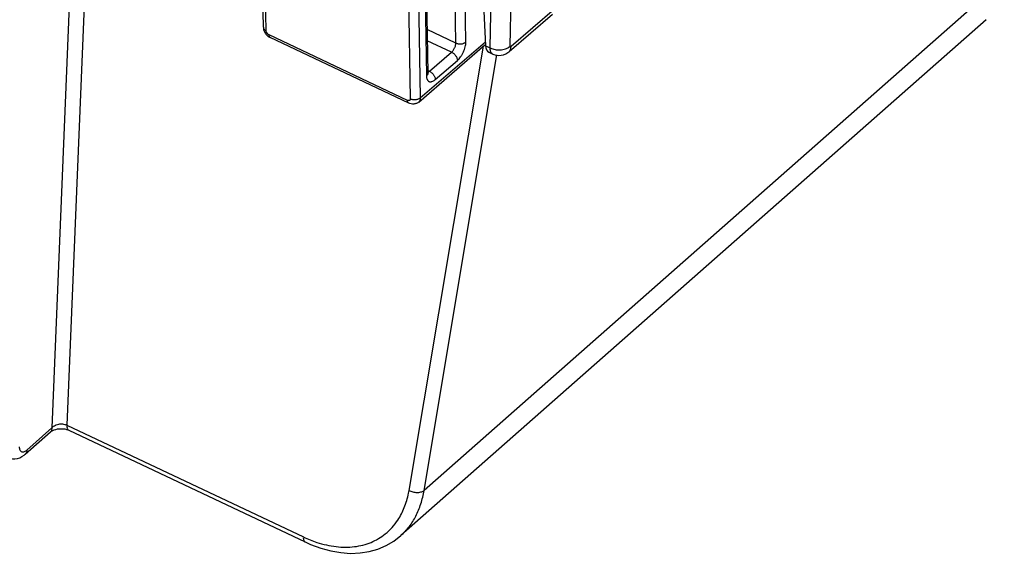
# Model space of a CAD drawing. Units: inches. Extents: x 0 to 17, y 0 to 11.
# Drawn here: x 14.7 to 15.8, y 5.6 to 6.2 of the extents above; entities that cross this region are included whole.
import ezdxf

# ---------------------------------------------------------------- set-up
doc = ezdxf.new("R2010")
doc.units = ezdxf.units.IN
doc.header["$LTSCALE"] = 0.935
doc.header["$MEASUREMENT"] = 0
doc.layers.get('0').update_dxf_attribs({"linetype": 'CONTINUOUS'})

msp = doc.modelspace()

# ---------------------------------------------------------------- linework, layer by layer
at = {"color": 7, "linetype": 'Continuous'}
for p, q in [((15.0194, 6.2371), (15.0082, 6.8876)), ((15.1931, 6.7994), (15.2037, 6.1857)), ((15.2628, 6.3193), (15.2682, 6.2163)), ((15.343, 6.2514), (15.2945, 6.2096)), ((15.8285, 6.2455), (15.1733, 5.6679)), ((15.1822, 6.1521), (15.0272, 6.2254)), ((15.1934, 6.1533), (15.2675, 6.2172)), ((15.2717, 6.2092), (15.2764, 6.207)), ((15.2763, 6.207), (15.2776, 6.2065)), ((15.2037, 6.1857), (15.2037, 6.185)), ((14.7528, 5.7591), (14.781, 5.784)), ((14.8015, 5.7859), (15.0662, 5.6608)), ((15.1733, 5.6679), (15.1733, 5.6679))]:
    msp.add_line(p, q, dxfattribs=at)
at = {"color": 9, "linetype": 'Continuous'}
for p, q in [((15.0226, 6.2331), (15.0114, 6.8836)), ((15.1727, 6.8073), (15.1839, 6.1568)), ((15.1839, 6.8084), (15.1951, 6.1579)), ((15.1915, 6.7963), (15.202, 6.1825)), ((15.2733, 6.2139), (15.281, 6.6096)), ((15.2957, 6.2158), (15.3034, 6.6118)), ((14.8049, 6.3305), (14.7826, 5.7887)), ((14.8213, 6.3227), (14.7995, 5.7916)), ((15.849, 6.2911), (15.1993, 5.7184)), ((15.2349, 6.2193), (15.234, 6.2688)), ((15.2461, 6.2205), (15.2452, 6.2699)), ((15.3453, 6.2571), (15.2968, 6.2153)), ((15.1808, 6.1552), (15.0258, 6.2285)), ((15.2349, 6.2193), (15.2028, 6.2345)), ((15.1951, 6.1579), (15.268, 6.2207)), ((15.2302, 6.2091), (15.203, 6.2219)), ((15.1825, 5.7186), (15.2657, 6.2157)), ((15.1993, 5.7184), (15.2809, 6.2062)), ((15.2054, 6.1877), (15.2302, 6.2091)), ((15.2682, 6.2163), (15.2733, 6.2139)), ((15.2733, 6.2139), (15.275, 6.2132)), ((15.275, 6.2132), (15.2789, 6.2121)), ((15.2943, 6.2147), (15.2957, 6.2158)), ((15.2119, 6.1785), (15.2367, 6.1999)), ((15.2036, 6.1885), (15.2054, 6.1877)), ((15.2036, 6.1866), (15.2044, 6.187)), ((15.2044, 6.187), (15.2054, 6.1877)), ((14.7545, 5.7637), (14.7826, 5.7887)), ((14.7995, 5.7916), (15.0642, 5.6665)), ((14.7536, 5.763), (14.7545, 5.7637))]:
    msp.add_line(p, q, dxfattribs=at)
at = {"color": 7, "linetype": 'Continuous'}
for points in [[(15.2776, 6.2065), (15.2802, 6.2057), (15.2829, 6.2054)], [(15.2829, 6.2054), (15.2856, 6.2056), (15.2883, 6.2062), (15.2908, 6.2072), (15.2932, 6.2086), (15.2945, 6.2096)], [(14.781, 5.784), (14.7814, 5.7843), (14.7824, 5.785), (14.7836, 5.7857), (14.7852, 5.7863), (14.787, 5.7869), (14.7889, 5.7873), (14.791, 5.7876), (14.7931, 5.7876), (14.7953, 5.7875), (14.7972, 5.7873), (14.799, 5.7868), (14.8006, 5.7863), (14.8015, 5.7859)], [(14.7338, 5.7553), (14.7358, 5.7545), (14.7385, 5.754), (14.7412, 5.7539), (14.744, 5.7543), (14.7466, 5.7551), (14.7491, 5.7564), (14.7515, 5.7579), (14.7528, 5.759)], [(15.0662, 5.6608), (15.0722, 5.6581), (15.0836, 5.6539), (15.095, 5.6508), (15.1061, 5.6489), (15.1171, 5.6481), (15.1277, 5.6486), (15.1379, 5.6502), (15.1477, 5.6529), (15.1569, 5.6569), (15.1655, 5.6619), (15.1733, 5.6679)]]:
    msp.add_lwpolyline(points, dxfattribs=at)
at = {"color": 9, "linetype": 'Continuous'}
for centre, radius, start, end in [((15.028, 6.227), 0.00177, 241.0485, 244.7123), ((15.2895, 6.2141), 0.0163, 180.7285, 183.6011), ((15.2831, 6.2356), 0.0239, 259.773, 269.776), ((14.7942, 5.7811), 0.0118, 63.5022, 69.0198), ((15.0815, 5.7355), 0.1024, 348.6373, 350.5052), ((15.1229, 5.7907), 0.1374, 244.6946, 248.1826), ((15.1194, 5.7821), 0.1281, 248.2004, 251.8134)]:
    msp.add_arc(centre, radius, start, end, dxfattribs=at)
at = {"color": 7, "linetype": 'Continuous'}
msp.add_ellipse((15.279, 6.2257), major_axis=(0.0072, 0.0165), ratio=0.49038, start_param=-3.913888, end_param=-3.155298, dxfattribs=at)
for points, knots in [([(15.0194, 6.2371), (15.0194, 6.2365), (15.0195, 6.2352), (15.02, 6.2335), (15.0207, 6.2318), (15.022, 6.2296), (15.024, 6.2273), (15.0261, 6.2259), (15.0272, 6.2254)], [0, 0, 0, 0, 0.123363, 0.247407, 0.372336, 0.498132, 0.750335, 1, 1, 1, 1]), ([(15.1934, 6.1533), (15.193, 6.153), (15.1922, 6.1524), (15.1909, 6.1517), (15.1895, 6.1513), (15.1875, 6.1509), (15.185, 6.1511), (15.1831, 6.1517), (15.1822, 6.1521)], [0, 0, 0, 0, 0.125464, 0.250728, 0.375928, 0.500991, 0.750107, 1, 1, 1, 1])]:
    msp.add_open_spline(points, degree=3, knots=knots, dxfattribs=at)
at = {"color": 9, "linetype": 'Continuous'}
for points, knots in [([(15.0194, 6.2371), (15.0194, 6.2369), (15.0194, 6.2365), (15.0196, 6.2359), (15.0199, 6.2353), (15.0204, 6.2346), (15.0213, 6.2338), (15.0221, 6.2333), (15.0226, 6.2331)], [0, 0, 0, 0, 0.109059, 0.220105, 0.334891, 0.454892, 0.713863, 1, 1, 1, 1]), ([(15.0258, 6.2285), (15.0256, 6.2286), (15.0252, 6.2288), (15.0246, 6.2293), (15.024, 6.2298), (15.0236, 6.2304), (15.0231, 6.2311), (15.0228, 6.2317), (15.0226, 6.2324), (15.0226, 6.2328), (15.0226, 6.2331)], [0, 0, 0, 0, 0.122179, 0.251484, 0.3845, 0.518069, 0.649105, 0.774738, 0.892423, 1, 1, 1, 1]), ([(15.0271, 6.2254), (15.027, 6.2255), (15.0268, 6.2256), (15.0265, 6.226), (15.0261, 6.2266), (15.0259, 6.2275), (15.0258, 6.2281), (15.0258, 6.2285)], [0, 0, 0, 0, 0.100143, 0.204011, 0.431394, 0.695727, 1, 1, 1, 1]), ([(15.2302, 6.2091), (15.2305, 6.2093), (15.2311, 6.21), (15.232, 6.2111), (15.2328, 6.2124), (15.2336, 6.2138), (15.2341, 6.2152), (15.2346, 6.2166), (15.2348, 6.218), (15.2349, 6.2189), (15.2349, 6.2193)], [0, 0, 0, 0, 0.113508, 0.237764, 0.369167, 0.504057, 0.638395, 0.768174, 0.889838, 1, 1, 1, 1]), ([(15.2349, 6.2193), (15.2353, 6.2191), (15.2362, 6.2188), (15.2382, 6.2184), (15.2403, 6.2183), (15.2423, 6.2186), (15.2437, 6.2191), (15.245, 6.2197), (15.2457, 6.2202), (15.2461, 6.2205)], [0, 0, 0, 0, 0.121375, 0.249436, 0.513656, 0.644594, 0.770736, 0.889848, 1, 1, 1, 1]), ([(15.2367, 6.1999), (15.2373, 6.2005), (15.2386, 6.2018), (15.2404, 6.204), (15.242, 6.2066), (15.2434, 6.2093), (15.2446, 6.2122), (15.2455, 6.2151), (15.246, 6.2178), (15.2461, 6.2196), (15.2461, 6.2205)], [0, 0, 0, 0, 0.113552, 0.237748, 0.369152, 0.504058, 0.63841, 0.768188, 0.889796, 1, 1, 1, 1]), ([(15.2302, 6.2091), (15.2306, 6.2089), (15.2315, 6.2084), (15.2327, 6.2075), (15.2338, 6.2064), (15.2347, 6.2052), (15.2355, 6.2039), (15.2362, 6.2025), (15.2365, 6.2012), (15.2367, 6.2003), (15.2367, 6.1999)], [0, 0, 0, 0, 0.122318, 0.251529, 0.384449, 0.518065, 0.649157, 0.774696, 0.892305, 1, 1, 1, 1]), ([(15.2763, 6.207), (15.2759, 6.2072), (15.275, 6.2079), (15.2741, 6.2093), (15.2735, 6.2111), (15.2733, 6.2124), (15.2733, 6.2131)], [0, 0, 0, 0, 0.207407, 0.435305, 0.697493, 1, 1, 1, 1]), ([(15.283, 6.2117), (15.2851, 6.2117), (15.289, 6.2122), (15.2927, 6.2137), (15.2943, 6.2147)], [0, 0, 0, 0, 0.522055, 1, 1, 1, 1]), ([(15.2945, 6.2096), (15.2949, 6.21), (15.2955, 6.2107), (15.2965, 6.2126), (15.2968, 6.2142), (15.2968, 6.2153)], [0, 0, 0, 0, 0.23172, 0.472193, 1, 1, 1, 1]), ([(15.2968, 6.2153), (15.2967, 6.2152), (15.2964, 6.215), (15.296, 6.2149), (15.2958, 6.2151), (15.2957, 6.2154), (15.2957, 6.2156), (15.2957, 6.2158)], [0, 0, 0, 0, 0.299107, 0.512637, 0.610501, 0.71951, 1, 1, 1, 1]), ([(15.2037, 6.1857), (15.2037, 6.1854), (15.2036, 6.1848), (15.2033, 6.184), (15.2028, 6.1832), (15.2023, 6.1827), (15.202, 6.1825)], [0, 0, 0, 0, 0.231075, 0.470734, 0.72599, 1, 1, 1, 1]), ([(15.2054, 6.1877), (15.2058, 6.1875), (15.2067, 6.187), (15.2079, 6.1861), (15.209, 6.185), (15.21, 6.1838), (15.2108, 6.1825), (15.2114, 6.1812), (15.2118, 6.1798), (15.2119, 6.179), (15.2119, 6.1785)], [0, 0, 0, 0, 0.122318, 0.251529, 0.384449, 0.518065, 0.649157, 0.774696, 0.892305, 1, 1, 1, 1]), ([(15.202, 6.1825), (15.2021, 6.1821), (15.2021, 6.1814), (15.2022, 6.1803), (15.2025, 6.1793), (15.2028, 6.1785), (15.2033, 6.1777), (15.2038, 6.1771), (15.2043, 6.1766), (15.205, 6.1762), (15.2057, 6.176), (15.2065, 6.176), (15.2073, 6.1761), (15.2086, 6.1764), (15.2098, 6.177), (15.211, 6.1778), (15.2116, 6.1783), (15.2119, 6.1785)], [0, 0, 0, 0, 0.078138, 0.150981, 0.218357, 0.280408, 0.33768, 0.391026, 0.441662, 0.491091, 0.540981, 0.592933, 0.648295, 0.708088, 0.84312, 0.918961, 1, 1, 1, 1]), ([(15.1839, 6.1568), (15.1839, 6.1566), (15.1839, 6.1562), (15.1837, 6.1557), (15.1835, 6.1553), (15.1831, 6.155), (15.1826, 6.1549), (15.182, 6.1548), (15.1814, 6.155), (15.181, 6.1551), (15.1808, 6.1552)], [0, 0, 0, 0, 0.130451, 0.249364, 0.36017, 0.469377, 0.583963, 0.709293, 0.848201, 1, 1, 1, 1]), ([(15.1822, 6.1521), (15.1821, 6.1522), (15.1819, 6.1523), (15.1816, 6.1525), (15.1814, 6.1529), (15.1811, 6.1534), (15.1809, 6.1542), (15.1808, 6.1548), (15.1808, 6.1552)], [0, 0, 0, 0, 0.100326, 0.203736, 0.31301, 0.430315, 0.694188, 1, 1, 1, 1]), ([(15.1951, 6.1579), (15.1948, 6.1576), (15.1941, 6.1571), (15.1928, 6.1565), (15.1914, 6.1561), (15.1894, 6.1557), (15.1873, 6.1558), (15.1853, 6.1562), (15.1844, 6.1566), (15.1839, 6.1568)], [0, 0, 0, 0, 0.110152, 0.229264, 0.355406, 0.486344, 0.750564, 0.878625, 1, 1, 1, 1]), ([(15.1951, 6.1579), (15.1952, 6.1574), (15.1951, 6.1565), (15.1948, 6.1553), (15.1942, 6.1542), (15.1937, 6.1536), (15.1934, 6.1533)], [0, 0, 0, 0, 0.276217, 0.531919, 0.770652, 1, 1, 1, 1]), ([(14.7826, 5.7887), (14.7827, 5.7878), (14.7826, 5.7864), (14.7818, 5.7849), (14.7813, 5.7843), (14.781, 5.784)], [0, 0, 0, 0, 0.533385, 0.772032, 1, 1, 1, 1]), ([(14.7826, 5.7887), (14.7829, 5.789), (14.7844, 5.7904), (14.7862, 5.7914), (14.7876, 5.7919)], [0, 0, 0, 0, 0.237937, 1, 1, 1, 1]), ([(14.7876, 5.7919), (14.7893, 5.7926), (14.793, 5.7933), (14.7967, 5.7927), (14.7984, 5.7921)], [0, 0, 0, 0, 0.507483, 1, 1, 1, 1]), ([(14.7995, 5.7916), (14.7994, 5.791), (14.7994, 5.7897), (14.7998, 5.788), (14.8004, 5.7867), (14.8012, 5.7861), (14.8015, 5.7859)], [0, 0, 0, 0, 0.313219, 0.581417, 0.804995, 1, 1, 1, 1]), ([(14.746, 5.7673), (14.7461, 5.7667), (14.7462, 5.7656), (14.7466, 5.764), (14.7473, 5.7628), (14.7482, 5.7619), (14.7495, 5.7615), (14.7508, 5.7616), (14.7522, 5.7621), (14.7531, 5.7627), (14.7536, 5.763)], [0, 0, 0, 0, 0.156293, 0.292712, 0.410288, 0.514968, 0.616801, 0.726896, 0.853433, 1, 1, 1, 1]), ([(14.7545, 5.7637), (14.7545, 5.7628), (14.7544, 5.7615), (14.7536, 5.7599), (14.7531, 5.7593), (14.7528, 5.7591)], [0, 0, 0, 0, 0.533406, 0.77202, 1, 1, 1, 1]), ([(15.17, 5.6854), (15.1728, 5.6898), (15.1778, 5.6995), (15.1808, 5.7099), (15.1819, 5.7154)], [0, 0, 0, 0, 0.486035, 1, 1, 1, 1]), ([(15.1733, 5.6679), (15.1767, 5.6709), (15.1831, 5.6777), (15.1906, 5.6898), (15.1962, 5.7035), (15.1985, 5.7133), (15.1993, 5.7184)], [0, 0, 0, 0, 0.23618, 0.479265, 0.732998, 1, 1, 1, 1]), ([(15.1825, 5.7186), (15.1838, 5.7179), (15.1868, 5.7167), (15.1913, 5.7161), (15.1956, 5.7165), (15.1983, 5.7176), (15.1993, 5.7184)], [0, 0, 0, 0, 0.259336, 0.528583, 0.782109, 1, 1, 1, 1]), ([(15.1559, 5.6698), (15.1586, 5.672), (15.1637, 5.6768), (15.168, 5.6824), (15.17, 5.6854)], [0, 0, 0, 0, 0.495536, 1, 1, 1, 1]), ([(15.0642, 5.6665), (15.0641, 5.6658), (15.0641, 5.6646), (15.0645, 5.6629), (15.0651, 5.6615), (15.0659, 5.6609), (15.0662, 5.6608)], [0, 0, 0, 0, 0.313239, 0.581435, 0.804998, 1, 1, 1, 1]), ([(15.0794, 5.6604), (15.0864, 5.6581), (15.1003, 5.6549), (15.1179, 5.6547), (15.1309, 5.6572), (15.14, 5.6602), (15.1483, 5.6643), (15.1535, 5.6679), (15.1559, 5.6698)], [0, 0, 0, 0, 0.27527, 0.52985, 0.650955, 0.768922, 0.88486, 1, 1, 1, 1])]:
    msp.add_open_spline(points, degree=3, knots=knots, dxfattribs=at)

doc.saveas('drawing.dxf')
